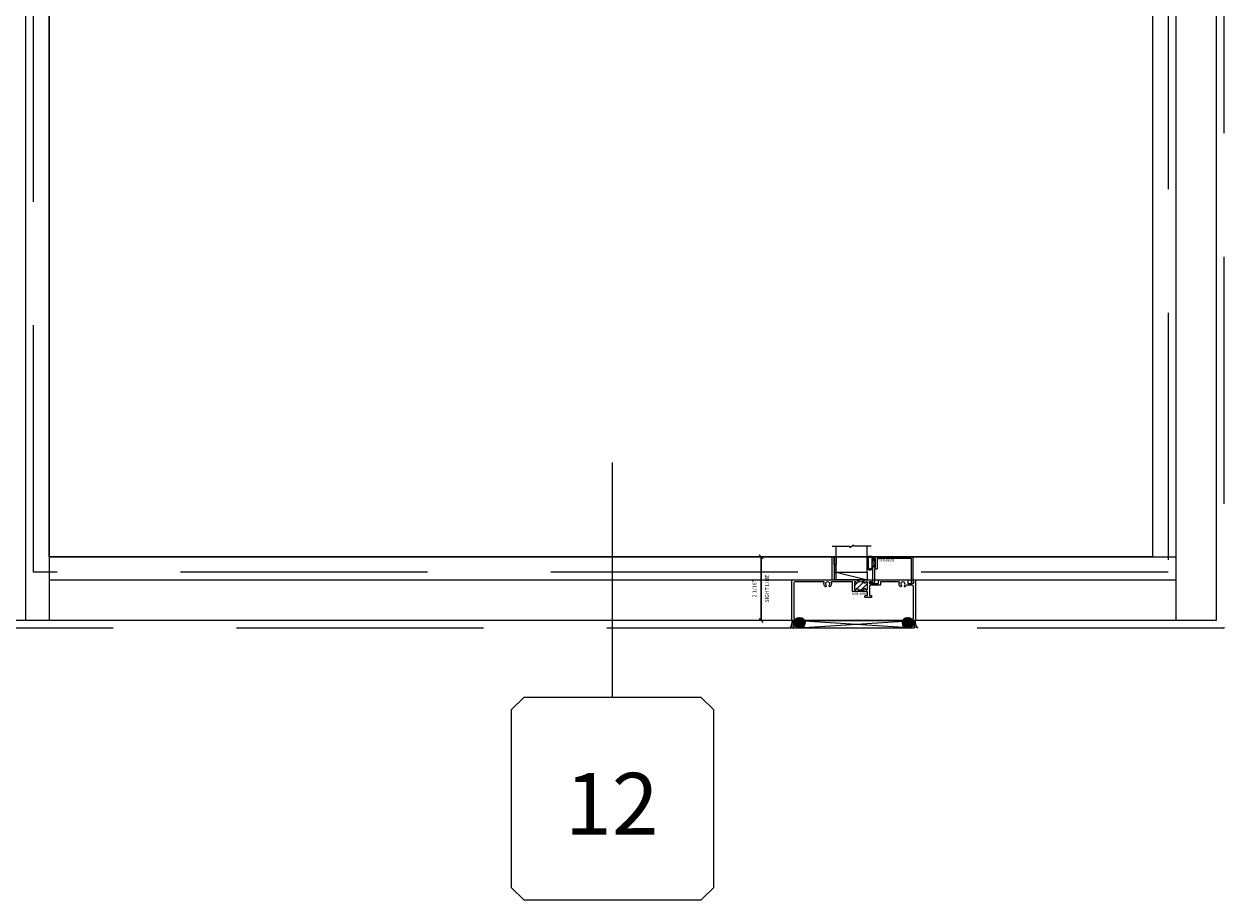
# Model space of a CAD drawing. Units: inches. Extents: x -89 to 1947, y -169 to 158.
# Drawn here: x 1852 to 1891, y -46 to -18 of the extents above; entities that cross this region are included whole.
import ezdxf
from ezdxf.enums import TextEntityAlignment as Align

# ---------------------------------------------------------------- set-up
doc = ezdxf.new("R2010")
doc.units = ezdxf.units.IN
doc.header["$LTSCALE"] = 32
doc.header["$MEASUREMENT"] = 0
doc.linetypes.add('HIDDEN', pattern=[0.375, 0.25, -0.125])
doc.layers.get('0').update_dxf_attribs({"linetype": 'CONTINUOUS', "lineweight": 30})
doc.layers.get('DEFPOINTS').update_dxf_attribs({"linetype": 'CONTINUOUS'})
for name, color, linetype, lineweight in [('00-SEALANT', 5, 'CONTINUOUS', 25), ('Die#', 230, 'CONTINUOUS', 15), ('DLO', 6, 'CONTINUOUS', 15), ('ELEVATION', 100, 'CONTINUOUS', 15), ('Extrusions', 170, 'CONTINUOUS', 20), ('GLASS', 4, 'HIDDEN', 25), ('Glazing', 82, 'CONTINUOUS', 13), ('Misc.', 42, 'CONTINUOUS', 13), ('R.O.', 10, 'HIDDEN', 13), ('Thermal Break', 1, 'CONTINUOUS', 15)]:
    doc.layers.add(name, color=color, linetype=linetype, lineweight=lineweight)
doc.layers.add('B', color=3, linetype='CONTINUOUS')
doc.layers.add('CALLOUTS', color=7, linetype='CONTINUOUS')
doc.styles.add('PART ID', font='arial.ttf')
doc.styles.add('ROMANS', font='ROMANS.SHX')
doc.dimstyles.new('SIGHT LINE', dxfattribs={"dimtxt": 0.125, "dimasz": 0.125, "dimexe": 0.125, "dimexo": 0.125, "dimgap": 0.125, "dimtad": 1, "dimdec": 4, "dimzin": 3, "dimdsep": 46, "dimlunit": 4, "dimtxsty": 'ROMANS', "dimblk": 'OBLIQUE', "dimcen": 0.09, "dimclrd": 142, "dimclre": 142, "dimclrt": 142, "dimaunit": 1, "dimadec": 1, "dimazin": 0, "dimtp": 0.1, "dimtm": 0.1, "dimtfac": 0.71, "dimtdec": 4, "dimtmove": 0, "dimatfit": 3, "dimfxl": 0, "dimfrac": 2, "dimtolj": 1, "dimtzin": 7, "dimlwd": -1, "dimarcsym": 0})
pattern_1 = [(45, (-260.948347, 23.09327), (-0.022097087, 0.022097087), []), (135, (-260.948347, 23.09327), (-0.022097087, -0.022097087), [])]
pattern_2 = [(0, (-261.172329, 16.249715), (0.0075, 0.015), [0, -0.015])]

# ---------------------------------------------------------------- blocks, each defined once
blk = doc.blocks.new('CALLOUT')
at = {"layer": 'CALLOUTS', "linetype": 'Continuous'}
blk.add_line((0, -3.802), (0, 3.802), dxfattribs=at)
blk.add_lwpolyline([(-2.872, -10.364), (2.872, -10.364), (3.281, -9.955), (3.281, -4.211), (2.872, -3.802), (-2.872, -3.802), (-3.281, -4.211), (-3.281, -9.955)], close=True, dxfattribs=at)
at = {"layer": 'CALLOUTS', "style": 'ROMANS', "flags": 8}
blk.add_attdef('VIEWNUMBER', text='', height=2, dxfattribs=at).set_placement((-0.02, -7.248), align=Align.MIDDLE_CENTER)
blk = doc.blocks.new('_Oblique')
at = {"color": 0, "linetype": 'ByBlock', "lineweight": -2}
blk.add_line((-0.5, -0.5), (0.5, 0.5), dxfattribs=at)
blk = doc.blocks.new('*D107')
at = {"color": 142, "lineweight": -2, "transparency": 16777216}
for p, q in [((1878.362, -35.059), (1876.061, -35.059)), ((1877.103, -37.121), (1876.061, -37.121))]:
    blk.add_line(p, q, dxfattribs=at)
at = {"color": 142, "transparency": 16777216}
blk.add_line((1876.186, -37.121), (1876.186, -35.059), dxfattribs=at)
at = {"layer": 'DEFPOINTS', "color": 0, "transparency": 16777216}
for p in [(1876.186, -35.059), (1878.487, -35.059), (1877.228, -37.121)]:
    blk.add_point(p, dxfattribs=at)
at = {"color": 142, "transparency": 16777216, "xscale": 0.125, "yscale": 0.125, "zscale": 0.125}
for p, rotation in [((1876.186, -35.059), 90), ((1876.186, -37.121), 270)]:
    blk.add_blockref('_Oblique', p, dxfattribs=dict(at, rotation=rotation))
at = {"color": 142, "transparency": 16777216, "char_height": 0.125, "attachment_point": 5, "rotation": 90, "style": 'ROMANS'}
for s, insert in [('\\A1;SIGHT LINE', (1876.374, -36.09)), ('\\A1;2 1/16"', (1875.966, -36.09))]:
    blk.add_mtext(s, dxfattribs=dict(at, insert=insert))
blk = doc.blocks.new('bam-834')
at = {"layer": 'Thermal Break'}
h = blk.add_hatch(dxfattribs=at)
h.set_pattern_fill('ANSI31', color=256, style=0)
h.paths.add_polyline_path([(2.132, 1.287), (2.132, 1.231, -1), (2.082, 1.231, 0.414214), (2.057, 1.256, 0.569727), (2.022, 1.231), (2.022, 1.016, 0.414214), (2.047, 0.991, 0.541855), (2.082, 1.014, -1.043523), (2.132, 1.016), (2.132, 1.007, 0.414214), (2.148, 0.991), (2.32, 0.991, 0.503383), (2.337, 1.011, -1.11433), (2.386, 1.016, 0.414214), (2.411, 0.991, 0.569727), (2.446, 1.016), (2.446, 1.231, 0.414214), (2.421, 1.256, 0.541855), (2.386, 1.233, -1.043523), (2.336, 1.231), (2.336, 1.287, -0.32347)])
h = blk.add_hatch(dxfattribs=at)
h.set_pattern_fill('ANSI31', color=256, scale=0.4, style=0)
h.paths.add_polyline_path([(2.32, 0.935), (2.32, 0.991), (2.148, 0.991), (2.148, 0.935)])
at = {"layer": 'Extrusions'}
blk.add_lwpolyline([(2.421, 1.256), (2.411, 1.256, 0.414214), (2.386, 1.231), (2.386, 1.231, -1), (2.336, 1.231), (2.336, 1.287, -0.414214), (2.361, 1.312), (2.593, 1.312, -1), (2.593, 1.256), (2.524, 1.256, 1), (2.524, 1.2), (2.783, 1.2, 0.414214), (2.808, 1.225), (2.808, 1.287, -0.414214), (2.833, 1.312), (3.734, 1.312, -0.414214), (3.75, 1.296), (3.75, 1.216, 0.414214), (3.766, 1.2), (3.919, 1.2, 0.414214), (3.95, 1.231), (3.95, 1.231, 0.267949), (3.934, 1.258, -0.767327), (3.949, 1.312), (3.984, 1.312, -0.414214), (4, 1.296), (4, 0.016, -0.414214), (3.984, 0), (3.925, 0, -0.414214), (3.9, 0.025), (3.9, 0.05, -0.414214), (3.906, 0.056), (3.923, 0.056, 0.414214), (3.939, 0.072), (3.939, 0.148, 1), (3.939, 0.164), (3.939, 1.089, 0.414214), (3.889, 1.139), (3.716, 1.139, 0.282464), (3.702, 1.13, -0.091335), (3.675, 1.095, -0.478143), (3.651, 1.099), (3.641, 1.116, -0.340011), (3.644, 1.135, 2.421048), (3.544, 1.135, -0.340011), (3.547, 1.116), (3.537, 1.099, -0.478143), (3.513, 1.095, -0.311406), (3.481, 1.229, 0.528386), (3.466, 1.251), (2.885, 1.251, 0.414214), (2.869, 1.235), (2.869, 1.164, -0.414214), (2.844, 1.139), (2.532, 1.139, 0.414214), (2.507, 1.114), (2.507, 0.821, 0.414214), (2.523, 0.805), (2.566, 0.805, -0.414214), (2.582, 0.789), (2.582, 0.76, -0.414214), (2.566, 0.744), (2.382, 0.744, -0.414214), (2.366, 0.76), (2.366, 0.789, -0.414214), (2.382, 0.805), (2.43, 0.805, 0.414214), (2.446, 0.821), (2.446, 0.919, 0.414214), (2.43, 0.935), (1.977, 0.935, -0.414214), (1.961, 0.951), (1.961, 1.235, 0.414214), (1.945, 1.251), (1.284, 1.251, 0.528386), (1.269, 1.229, -0.311406), (1.237, 1.095, -0.478143), (1.213, 1.099), (1.203, 1.116, -0.340011), (1.206, 1.135, 2.421048), (1.106, 1.135, -0.340011), (1.109, 1.116), (1.099, 1.099, -0.478143), (1.075, 1.095, -0.311406), (1.043, 1.229, 0.528386), (1.028, 1.251), (0.111, 1.251, 0.414214), (0.061, 1.201), (0.061, 0.072, 0.414214), (0.077, 0.056), (0.094, 0.056, -0.414214), (0.1, 0.05), (0.1, 0.025, -0.414214), (0.075, 0), (0.016, 0, -0.414214), (0, 0.016), (0, 1.296, -0.414214), (0.016, 1.312), (1.285, 1.312, 0.414214), (1.301, 1.328), (1.301, 2.062), (1.355, 2.062, -0.414214), (1.371, 2.046), (1.363, 2.038), (1.369, 2.032, -0.414214), (1.369, 2.023), (1.363, 2.017), (1.369, 2.011, -0.414214), (1.369, 2.002), (1.363, 1.996), (1.369, 1.99, -0.414214), (1.369, 1.981), (1.363, 1.975), (1.369, 1.969, -0.414214), (1.369, 1.96), (1.363, 1.954), (1.369, 1.948, -0.414214), (1.369, 1.939), (1.363, 1.933), (1.369, 1.927, -0.414214), (1.369, 1.918), (1.363, 1.912), (1.369, 1.906, -0.414214), (1.369, 1.897), (1.363, 1.891), (1.369, 1.885, -0.414214), (1.369, 1.876), (1.363, 1.87), (1.369, 1.864, -0.414214), (1.369, 1.856), (1.363, 1.849), (1.369, 1.843, -0.414214), (1.369, 1.835), (1.363, 1.828), (1.369, 1.822, -0.414214), (1.369, 1.814), (1.363, 1.807), (1.369, 1.801, -0.414214), (1.369, 1.793), (1.363, 1.786), (1.369, 1.78, -0.414214), (1.369, 1.772), (1.363, 1.765), (1.369, 1.759, -0.414214), (1.369, 1.751), (1.363, 1.744), (1.369, 1.738, -0.414214), (1.369, 1.73), (1.363, 1.723), (1.369, 1.717, -0.414214), (1.369, 1.709), (1.363, 1.702), (1.369, 1.696, -0.414214), (1.369, 1.688), (1.363, 1.682), (1.369, 1.675, -0.414214), (1.369, 1.667), (1.363, 1.661), (1.369, 1.654, -0.414214), (1.369, 1.646), (1.363, 1.64), (1.369, 1.633, -0.414214), (1.369, 1.625), (1.363, 1.619), (1.369, 1.612, -0.414214), (1.369, 1.604), (1.363, 1.598), (1.369, 1.591, -0.198912), (1.371, 1.587), (1.371, 1.328, 0.414214), (1.387, 1.312), (2.107, 1.312, -0.414214), (2.132, 1.287), (2.132, 1.231, -1), (2.082, 1.231, 0.414214), (2.057, 1.256), (2.047, 1.256, 0.414214), (2.022, 1.231), (2.022, 1.016, 0.414214), (2.047, 0.991), (2.057, 0.991, 0.414214), (2.082, 1.016, -1), (2.132, 1.016), (2.132, 1.007, 0.414214), (2.148, 0.991), (2.32, 0.991, 0.414214), (2.336, 1.007), (2.336, 1.016, -1), (2.386, 1.016, 0.414214), (2.411, 0.991), (2.421, 0.991, 0.414214), (2.446, 1.016), (2.446, 1.231, 0.414214)], format="xyb", close=True, dxfattribs=at)
at = {"layer": 'Thermal Break'}
for points in [[(2.148, 0.991), (2.148, 0.935)], [(2.32, 0.991), (2.32, 0.935)]]:
    blk.add_lwpolyline(points, dxfattribs=at)
blk.add_arc((2.234, 1.428), 0.174, 234.1503, 305.8497, dxfattribs=at)
at = {"layer": 'Die#', "style": 'PART ID', "flags": 8}
blk.add_attdef('BAM-834', (1.921, 0.823), '', height=0.09, dxfattribs=at)
blk = doc.blocks.new('BAM-835')
at = {"layer": 'Extrusions'}
blk.add_lwpolyline([(0.093, 0.834, -0.414214), (0.109, 0.85), (1.376, 0.85, -0.414214), (1.392, 0.834), (1.392, 0.061, 0.313563), (1.402, 0.046, -0.838279), (1.392, -0.012), (1.358, -0.012, -0.412505), (1.342, 0.004), (1.342, 0.784, 0.414214), (1.326, 0.8), (0.249, 0.8, 0.414214), (0.233, 0.784), (0.233, 0.638, -1), (0.233, 0.622), (0.233, 0.475, -0.414214), (0.208, 0.45), (0.159, 0.45, 0.414214), (0.143, 0.434), (0.143, 0.025, -0.414214), (0.118, 0), (0.025, 0, -1), (0.025, 0.05), (0.077, 0.05, 0.414214), (0.093, 0.066), (0.093, 0.54, -1.001251), (0.133, 0.54), (0.133, 0.5), (0.183, 0.5), (0.183, 0.8), (0.133, 0.8), (0.133, 0.76, -1), (0.093, 0.76)], format="xyb", close=True, dxfattribs=at)
at = {"layer": 'Die#', "style": 'PART ID', "flags": 8}
blk.add_attdef('BAM-835', (0.249, 0.689), '', height=0.09, dxfattribs=at)
blk = doc.blocks.new('1 IN  GLAZING')
at = {"layer": 'Glazing'}
for p, q in [((-0.073, 1.095), (0.499, 1.095)), ((0.062, 0.25), (0.062, 1.095)), ((0.499, 1.05), (0.627, 1.139)), ((0.499, 1.095), (0.499, 1.05)), ((0.627, 1.095), (0.627, 1.139)), ((1.198, 1.095), (0.627, 1.095)), ((1.061, 0.25), (1.061, 1.095)), ((0.062, 0.25), (1.061, 0.25))]:
    blk.add_line(p, q, dxfattribs=at)
blk = doc.blocks.new('GL TAPE & SEALANT')
at = {"layer": 'Glazing'}
h = blk.add_hatch(dxfattribs=at)
h.set_pattern_fill('DOTS', color=256, scale=0.25, angle=180, style=0)
h.set_pattern_definition([(180, (-6e-14, 0.088093), (-0.0078125, -0.015625), [0, -0.015625])])
edge = h.paths.add_edge_path()
edge.add_line((-0.062, -0.25), (-0.063, 0))
edge.add_arc((-0.031, 0), 0.0313, 0, 180, ccw=False)
edge.add_line((0, 0), (0, -0.25))
edge.add_line((0, -0.25), (-0.062, -0.25))
at = {"layer": 'Glazing', "linetype": 'Continuous'}
blk.add_lwpolyline([(-0.062, -0.25), (-0.062, -0.5), (0, -0.5), (0, -0.25)], close=True, dxfattribs=at)
blk.add_arc((-0.031, 0), 0.0313, 0, 180, dxfattribs=at)
blk = doc.blocks.new('*U221')
at = {"layer": 'B'}
blk.add_lwpolyline([(0, 0), (2.75, 0), (2.75, -0.6875), (0, -0.6875)], close=True, dxfattribs=at)
blk.add_lwpolyline([(0, 0), (2.75, -0.6875)], dxfattribs=at)
blk = doc.blocks.new('120-1068 BULB')
at = {"layer": 'Misc.'}
h = blk.add_hatch(dxfattribs=at)
h.set_pattern_fill('ANSI31', color=256, scale=0.5, style=0)
h.set_pattern_definition([(315, (-17.59538, 10.67942), (-0.04419417, -0.04419417), [])])
edge = h.paths.add_edge_path()
edge.add_line((-0.046, -0.068), (-0.09, -0.068))
edge.add_line((-0.09, -0.068), (-0.09, -0.176))
edge.add_ellipse((-0.178, -0.109), major_axis=(-0.0782, 0.0782), ratio=1, start_angle=82.3654, end_angle=187.6346, ccw=False)
edge.add_line((-0.266, -0.176), (-0.266, -0.09))
edge.add_line((-0.266, -0.09), (-0.233, -0.09))
edge.add_line((-0.233, -0.09), (-0.233, -0.158))
edge.add_ellipse((-0.177, -0.118), major_axis=(0.0482, 0.0482), ratio=1, start_angle=170.7015, end_angle=279.2985)
edge.add_line((-0.122, -0.158), (-0.122, 0.161))
edge.add_ellipse((-0.177, 0.092), major_axis=(-0.0628, 0.0628), ratio=1, start_angle=-83.5437, end_angle=-6.4563)
edge.add_line((-0.233, 0.161), (-0.233, -0.09))
edge.add_line((-0.233, -0.09), (-0.266, -0.09))
edge.add_line((-0.266, -0.09), (-0.266, 0.173))
edge.add_ellipse((-0.178, 0.106), major_axis=(-0.0782, 0.0782), ratio=1, start_angle=-97.6346, end_angle=7.6346, ccw=False)
edge.add_line((-0.09, 0.173), (-0.09, 0.066))
edge.add_line((-0.09, 0.066), (-0.046, 0.066))
edge.add_line((-0.046, 0.066), (-0.046, -0.068))
h.paths.add_polyline_path([(0, -0.146), (-0.042, -0.146), (-0.042, -0.068), (-0.046, -0.068), (-0.046, 0.066), (-0.042, 0.066), (-0.042, 0.146), (0, 0.146)])
for p, q in [((-0.266, 0.173), (-0.266, -0.176)), ((-0.233, -0.158), (-0.233, 0.161)), ((-0.122, 0.161), (-0.122, -0.158)), ((-0.09, 0.173), (-0.09, 0.066)), ((-0.042, 0.066), (-0.09, 0.066)), ((-0.042, 0.146), (-0.042, 0.066)), ((0, 0.146), (-0.042, 0.146)), ((0, -0.146), (0, 0.146)), ((-0.09, -0.176), (-0.09, -0.068)), ((-0.09, -0.068), (-0.042, -0.068)), ((-0.042, -0.068), (-0.042, -0.146)), ((-0.042, -0.146), (0, -0.146))]:
    blk.add_line(p, q, dxfattribs=at)
for centre, radius, start, end in [((-0.178, 0.106), 0.111, 37.3654, 142.6346), ((-0.177, 0.092), 0.0889, 51.4563, 128.5437), ((-0.178, -0.109), 0.111, 217.3654, 322.6346), ((-0.177, -0.118), 0.0682, 215.7015, 324.2985)]:
    blk.add_arc(centre, radius, start, end, dxfattribs=at)
blk = doc.blocks.new('.25 shim')
at = {"layer": '00-SEALANT', "linetype": 'Continuous'}
for p, q in [((3.909, 0.25), (0, 0)), ((0, 0.25), (3.909, 0))]:
    blk.add_line(p, q, dxfattribs=at)
blk.add_lwpolyline([(0, 0), (3.909, 0), (3.909, 0.25), (0, 0.25)], close=True, dxfattribs=at)
blk = doc.blocks.new('1000 FIXED SILL')
at = {"layer": '00-SEALANT'}
h = blk.add_hatch(dxfattribs=at)
h.set_pattern_fill('DOTS', color=256, scale=0.24, style=0)
h.set_pattern_definition(pattern_2)
edge = h.paths.add_edge_path()
edge.add_arc((0.204, -0.073), 0.177, 142.5958, 265.3667, ccw=False)
edge.add_line((0.064, 0.034), (0.057, 0.039))
edge.add_arc((0.026, 0.031), 0.0319, -84.4235, 13.5764, ccw=False)
edge.add_line((0.029, -0.001), (-0.031, 0.001))
edge.add_arc((-0.031, 0.016), 0.015, 178.4983, 269.1702, ccw=False)
edge.add_arc((-0.401, -0.042), 0.36, -35.3402, 9.2431, ccw=False)
edge.add_line((-0.107, -0.25), (0.19, -0.25))
h = blk.add_hatch(dxfattribs=at)
h.set_pattern_fill('NET', color=256, scale=0.25, angle=45, style=0)
h.set_pattern_definition(pattern_1)
edge = h.paths.add_edge_path()
edge.add_arc((0.203, -0.075), 0.175, 94.804, 445.196)
edge.add_line((0.217, 0.1), (0.188, 0.1))
h = blk.add_hatch(dxfattribs=at)
h.set_pattern_fill('NET', color=256, scale=0.25, angle=45, style=0)
h.set_pattern_definition(pattern_1)
edge = h.paths.add_edge_path()
edge.add_arc((3.706, -0.075), 0.175, -265.196, 85.196, ccw=False)
edge.add_line((3.692, 0.1), (3.721, 0.1))
h = blk.add_hatch(dxfattribs=at)
h.set_pattern_fill('DOTS', color=256, scale=0.24, style=0)
h.set_pattern_definition(pattern_2)
edge = h.paths.add_edge_path()
edge.add_arc((3.705, -0.073), 0.177, -85.3667, 37.4042)
edge.add_line((3.845, 0.034), (3.852, 0.039))
edge.add_arc((3.883, 0.031), 0.0319, 166.4236, 264.4235)
edge.add_line((3.88, -0.001), (3.94, 0.001))
edge.add_arc((3.94, 0.016), 0.015, -89.1702, 1.5017)
edge.add_arc((4.31, -0.042), 0.36, 170.7569, 215.3402)
edge.add_line((4.016, -0.25), (3.719, -0.25))
at = {"layer": '00-SEALANT', "linetype": 'Continuous'}
for centre in [(0.203, -0.075), (3.706, -0.075)]:
    blk.add_circle(centre, 0.175, dxfattribs=at)
at = {"layer": '00-SEALANT'}
for centre, start, end in [((-0.4, -0.042), 324.6167, 9.2861), ((4.309, -0.042), 170.7139, 215.3833)]:
    blk.add_arc(centre, 0.359, start, end, dxfattribs=at)
at = {"linetype": 'Continuous'}
blk.add_blockref('1 IN  GLAZING', (1.325, 1.312), dxfattribs=at)
ref = blk.add_blockref('bam-834', (-0.046, 0), dxfattribs=at)
ref.add_attrib('BAM-834', 'BAM-834', (2.403, 0.912), dxfattribs={"layer": 'Die#', "height": 0.09, "rotation": 180, "style": 'PART ID'})
at = {"linetype": 'Continuous', "xscale": -1, "rotation": 180}
for name, p in [('GL TAPE & SEALANT', (1.388, 1.562)), ('.25 shim', (0, 0))]:
    blk.add_blockref(name, p, dxfattribs=at)
blk.add_blockref('120-1068 BULB', (2.664, 1.862))
at = {"linetype": 'Continuous'}
ref = blk.add_blockref('BAM-835', (2.481, 1.212), dxfattribs=at)
ref.add_attrib('BAM-835', 'BAM-835', (3.258, 1.99), dxfattribs={"layer": 'Die#', "height": 0.09, "rotation": 180, "style": 'PART ID'})
at = {"layer": 'B', "xscale": 0.363636364, "yscale": 0.363636364, "zscale": 0.363636364}
blk.add_blockref('*U221', (1.388, 1.562), dxfattribs=at)

msp = doc.modelspace()

# ---------------------------------------------------------------- linework, layer by layer
at = {"layer": 'DLO', "linetype": 'Continuous'}
msp.add_lwpolyline([(1888.87086, -35.05914), (1853.10586, -35.05914), (1853.10586, 8.34622), (1888.87086, 8.34622)], close=True, dxfattribs=at)
at = {"layer": 'ELEVATION'}
for p, q in [((1852.35586, -37.12114), (1852.35586, 10.40822)), ((1853.10586, 10.40822), (1853.10586, -37.12114)), ((1889.62086, 10.40822), (1889.62086, -37.12114)), ((1888.87086, 8.34622), (1888.87086, -35.05914)), ((1853.10586, -35.05914), (1889.62086, -35.05914)), ((1853.10586, -35.80914), (1889.62086, -35.80914))]:
    msp.add_line(p, q, dxfattribs=at)
msp.add_lwpolyline([(1771.4165, 10.40822), (1890.93286, 10.40822), (1890.93286, -37.12114), (1771.4165, -37.12114)], close=True, dxfattribs=at)
at = {"layer": 'GLASS'}
msp.add_lwpolyline([(1852.60586, 8.84622), (1889.37086, 8.84622), (1889.37086, -35.55914), (1852.60586, -35.55914)], close=True, dxfattribs=at)
at = {"layer": 'R.O.'}
msp.add_lwpolyline([(1771.1665, 10.65822), (1891.18286, 10.65822), (1891.18286, -37.37114), (1771.1665, -37.37114)], close=True, dxfattribs=at)

# ---------------------------------------------------------------- block references
msp.add_blockref('1000 FIXED SILL', (1877.22836, -37.12114))
at = {"layer": 'CALLOUTS', "linetype": 'Continuous'}
ref = msp.add_blockref('CALLOUT', (1871.36336, -35.80914), dxfattribs=at)
ref.add_attrib('VIEWNUMBER', '12', dxfattribs={"height": 2, "style": 'ROMANS'}).set_placement((1871.3435, -43.05732), align=Align.MIDDLE_CENTER)

# ---------------------------------------------------------------- dimensions: what is measured, and where the dimension line sits
dim = msp.add_linear_dim(base=(1876.18624, -35.05914), p1=(1877.22836, -37.12114), p2=(1878.48724, -35.05914), angle=270, dimstyle='SIGHT LINE', override={"dimpost": '\\XSIGHT LINE', "dimtol": 0, "dimlim": 0, "dimtp": 0.1, "dimtm": 0.1, "dimtfac": 0.71, "dimtdec": 4, "dimtolj": 1, "dimtzin": 7})
dim.commit()
dim.dimension.update_dxf_attribs({"geometry": '*D107', "text_midpoint": (1876.18624, -36.09014)})

doc.saveas('drawing.dxf')
